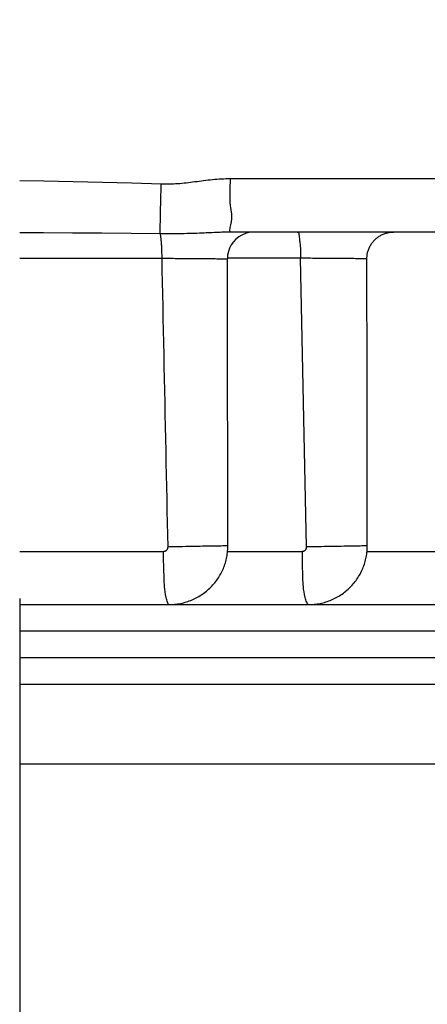
# Model space of a CAD drawing. Units: millimetres. Extents: x -735 to 735, y -520 to 520.
# Drawn here: x 302 to 310, y 67 to 86 of the extents above; entities that cross this region are included whole.
import ezdxf
from ezdxf.enums import TextEntityAlignment as Align

# ---------------------------------------------------------------- set-up
doc = ezdxf.new("R2010")
doc.units = ezdxf.units.MM
doc.header["$LTSCALE"] = 50
doc.linetypes.add('DASHDOT', pattern=[1, 0.5, -0.25, 0, -0.25])
doc.layers.get('0').update_dxf_attribs({"linetype": 'CONTINUOUS'})
doc.layers.add('L', color=7, linetype='CONTINUOUS')
doc.layers.add('MASSE', color=7, linetype='CONTINUOUS')
doc.styles.add('TXT8', font='txt8')
doc.dimstyles.new('CAD400-DIM0', dxfattribs={"dimscale": 5, "dimtxt": 3.5, "dimasz": 2, "dimexe": 2, "dimexo": 0.1, "dimgap": 0.09, "dimtad": 1, "dimdec": 4, "dimdsep": 46, "dimcen": 0, "dimclrd": 3, "dimclre": 3, "dimclrt": 7, "dimadec": 0, "dimazin": 0, "dimtfac": 1, "dimtdec": 4, "dimtmove": 0, "dimatfit": 3, "dimfxl": 1, "dimtolj": 1, "dimtzin": 0, "dimarcsym": 0})

# ---------------------------------------------------------------- blocks, each defined once
blk = doc.blocks.new('*D0')
at = {"layer": 'MASSE', "color": 3, "linetype": 'BYBLOCK'}
for p, q in [((505.437845, -72.916123), (505.437845, 212.04998)), ((302.43792, 57.795485), (302.43792, 27.22671)), ((302.43792, 37.22671), (312.43792, 39.42671)), ((312.43792, 39.42671), (312.43792, 35.02671)), ((495.437845, 39.42671), (505.437845, 37.22671)), ((495.437845, 35.02671), (495.437845, 39.42671)), ((302.43792, 37.22671), (505.437845, 37.22671)), ((312.43792, 35.02671), (302.43792, 37.22671)), ((505.437845, 37.22671), (495.437845, 35.02671))]:
    blk.add_line(p, q, dxfattribs=at)
at = {"layer": 'MASSE', "color": 9, "linetype": 'BYBLOCK'}
for p in [(505.43782, 212.549955), (302.437895, 58.29546)]:
    blk.add_point(p, dxfattribs=at)
at = {"layer": 'MASSE', "color": 7, "style": 'TXT8', "width": 0.96}
blk.add_text('203', height=17.5, dxfattribs=at).set_placement((403.937855, 44.926685), align=Align.CENTER)
blk = doc.blocks.new('B-784')
at = {"color": 2, "linetype": 'CONTINUOUS'}
for p, q in [((306.838713, 81.749955), (306.412495, 81.749955)), ((318.489151, 81.749955), (306.412585, 81.749955)), ((318.489151, 81.749955), (306.838713, 81.749955)), ((309.101312, 81.599128), (309.113193, 81.610896)), ((309.113193, 81.610896), (309.125462, 81.622259)), ((309.125462, 81.622259), (309.138105, 81.633207)), ((309.138105, 81.633207), (309.151105, 81.643726)), ((309.151105, 81.643726), (309.164449, 81.653806)), ((309.164449, 81.653806), (309.17812, 81.663436)), ((309.17812, 81.663436), (309.192105, 81.672603)), ((309.192105, 81.672603), (309.206387, 81.681296)), ((309.206387, 81.681296), (309.220953, 81.689504)), ((309.220953, 81.689504), (309.235785, 81.69722)), ((309.235785, 81.69722), (309.250867, 81.704435)), ((309.250867, 81.704435), (309.266183, 81.711143)), ((309.266183, 81.711143), (309.281716, 81.717337)), ((309.281716, 81.717337), (309.29745, 81.723008)), ((309.29745, 81.723008), (309.313369, 81.728151)), ((309.313369, 81.728151), (309.329455, 81.732757)), ((309.329455, 81.732757), (309.345367, 81.736745)), ((309.345367, 81.736745), (309.361404, 81.740209)), ((309.361404, 81.740209), (309.377544, 81.743146)), ((309.377544, 81.743146), (309.393769, 81.745554)), ((309.393769, 81.745554), (309.410056, 81.747431)), ((309.410056, 81.747431), (309.426385, 81.748775)), ((309.426385, 81.748775), (309.442736, 81.749583)), ((309.442736, 81.749583), (309.459087, 81.749854)), ((308.987501, 81.415913), (308.993317, 81.431591)), ((308.993317, 81.431591), (308.999652, 81.447066)), ((308.999652, 81.447066), (309.0065, 81.462322)), ((309.0065, 81.462322), (309.013854, 81.477341)), ((309.013854, 81.477341), (309.021707, 81.492104)), ((309.021707, 81.492104), (309.030051, 81.506595)), ((309.030051, 81.506595), (309.038877, 81.520798)), ((309.038877, 81.520798), (309.048173, 81.534698)), ((309.048173, 81.534698), (309.057927, 81.54828)), ((309.057927, 81.54828), (309.06813, 81.561529)), ((309.06813, 81.561529), (309.078769, 81.57443)), ((309.078769, 81.57443), (309.089833, 81.586968)), ((309.089833, 81.586968), (309.101312, 81.599128)), ((306.338729, 81.249174), (306.338729, 81.249175)), ((306.339103, 81.032476), (306.338764, 81.24917)), ((308.959136, 81.249249), (308.959339, 81.264218)), ((308.959138, 81.249249), (308.959138, 81.249249)), ((308.959556, 81.03248), (308.95925, 81.24925)), ((308.959339, 81.264218), (308.959991, 81.279171)), ((308.959991, 81.279171), (308.96109, 81.294096)), ((308.96109, 81.294096), (308.962635, 81.308979)), ((308.962635, 81.308979), (308.964623, 81.323808)), ((308.964623, 81.323808), (308.967055, 81.33857)), ((308.967055, 81.33857), (308.969927, 81.353253)), ((308.969927, 81.353253), (308.973238, 81.367843)), ((308.973238, 81.367843), (308.977455, 81.384021)), ((308.977455, 81.384021), (308.982212, 81.40005)), ((308.982212, 81.40005), (308.987501, 81.415913)), ((306.339443, 80.815781), (306.339103, 81.032476)), ((308.959861, 80.81571), (308.959556, 81.03248)), ((306.339783, 80.599087), (306.339443, 80.815781)), ((308.960167, 80.598941), (308.959861, 80.81571)), ((306.340122, 80.382392), (306.339783, 80.599087)), ((308.960472, 80.382171), (308.960167, 80.598941)), ((306.340462, 80.165698), (306.340122, 80.382392)), ((308.960778, 80.165401), (308.960472, 80.382171)), ((306.340801, 79.949003), (306.340462, 80.165698)), ((308.961083, 79.948632), (308.960778, 80.165401)), ((306.341141, 79.732308), (306.340801, 79.949003)), ((308.961388, 79.731862), (308.961083, 79.948632)), ((306.34148, 79.515614), (306.341141, 79.732308)), ((308.961693, 79.515093), (308.961388, 79.731862)), ((306.341854, 79.276557), (306.34148, 79.515614)), ((308.962029, 79.276037), (308.961693, 79.515093)), ((306.342228, 79.037501), (306.341854, 79.276557)), ((308.962366, 79.036981), (308.962029, 79.276037)), ((306.342602, 78.798444), (306.342228, 79.037501)), ((308.962702, 78.797925), (308.962366, 79.036981)), ((306.342976, 78.559388), (306.342602, 78.798444)), ((308.963037, 78.558869), (308.962702, 78.797925)), ((306.34335, 78.320331), (306.342976, 78.559388)), ((308.963373, 78.319813), (308.963037, 78.558869)), ((306.343724, 78.081275), (306.34335, 78.320331)), ((308.963708, 78.080757), (308.963373, 78.319813)), ((306.344098, 77.842218), (306.343724, 78.081275)), ((308.964044, 77.841702), (308.963708, 78.080757)), ((306.344471, 77.603162), (306.344098, 77.842218)), ((308.964379, 77.602646), (308.964044, 77.841702)), ((306.344813, 77.38421), (306.344471, 77.603162)), ((308.964686, 77.383738), (308.964379, 77.602646)), ((306.345155, 77.165258), (306.344813, 77.38421)), ((308.964993, 77.16483), (308.964686, 77.383738)), ((306.345497, 76.946305), (306.345155, 77.165258)), ((308.965299, 76.945922), (308.964993, 77.16483)), ((306.345839, 76.727353), (306.345497, 76.946305)), ((308.965606, 76.727014), (308.965299, 76.945922)), ((306.346181, 76.508401), (306.345839, 76.727353)), ((308.965912, 76.508106), (308.965606, 76.727014)), ((306.346523, 76.289449), (306.346181, 76.508401)), ((308.966218, 76.289198), (308.965912, 76.508106)), ((306.346864, 76.070497), (306.346523, 76.289449)), ((308.966524, 76.07029), (308.966218, 76.289198)), ((306.347206, 75.851545), (306.346864, 76.070497)), ((308.96683, 75.851382), (308.966524, 76.07029)), ((306.332494, 75.672158), (306.336791, 75.700162)), ((306.336791, 75.700162), (306.340355, 75.72827)), ((306.340355, 75.72827), (306.343177, 75.756465)), ((306.343177, 75.756465), (306.345248, 75.784729)), ((306.345248, 75.784729), (306.345714, 75.793071)), ((306.345714, 75.793071), (306.346114, 75.801417)), ((306.346114, 75.801417), (306.346448, 75.809767)), ((306.346448, 75.809767), (306.346716, 75.81812)), ((306.346716, 75.81812), (306.346918, 75.826474)), ((306.346918, 75.826474), (306.347055, 75.834831)), ((306.347055, 75.834831), (306.347127, 75.843188)), ((306.347127, 75.843188), (306.347134, 75.851546)), ((306.347206, 75.851545), (306.347206, 75.851545)), ((308.951905, 75.670755), (308.956231, 75.698754)), ((308.956231, 75.698754), (308.959826, 75.726858)), ((308.959826, 75.726858), (308.96268, 75.755048)), ((308.96268, 75.755048), (308.964784, 75.783309)), ((308.964784, 75.783309), (308.965268, 75.791808)), ((308.965268, 75.791808), (308.965685, 75.800311)), ((308.965685, 75.800311), (308.966032, 75.808818)), ((308.966032, 75.808818), (308.966312, 75.817328)), ((308.966312, 75.817328), (308.966524, 75.82584)), ((308.966524, 75.82584), (308.966669, 75.834353)), ((308.966669, 75.834353), (308.966745, 75.842868)), ((308.966745, 75.842868), (308.966754, 75.851384)), ((308.96683, 75.851382), (308.96683, 75.851382)), ((306.282643, 75.480373), (306.291835, 75.507197)), ((306.291835, 75.507197), (306.300344, 75.534246)), ((306.300344, 75.534246), (306.308168, 75.561502)), ((306.308168, 75.561502), (306.315301, 75.588928)), ((306.315301, 75.588928), (306.32174, 75.616524)), ((306.32174, 75.616524), (306.327473, 75.644273)), ((306.327473, 75.644273), (306.332494, 75.672158)), ((308.901851, 75.479052), (308.911073, 75.505858)), ((308.911073, 75.505858), (308.919611, 75.532891)), ((308.919611, 75.532891), (308.927464, 75.56013)), ((308.927464, 75.56013), (308.934627, 75.587547)), ((308.934627, 75.587547), (308.941094, 75.615135)), ((308.941094, 75.615135), (308.946856, 75.642876)), ((308.946856, 75.642876), (308.951905, 75.670755)), ((306.199345, 75.300575), (306.213252, 75.325271)), ((306.213252, 75.325271), (306.2265, 75.350324)), ((306.2265, 75.350324), (306.23908, 75.375726)), ((306.23908, 75.375726), (306.250987, 75.401451)), ((306.250987, 75.401451), (306.262217, 75.42748)), ((306.262217, 75.42748), (306.272769, 75.453794)), ((306.272769, 75.453794), (306.282643, 75.480373)), ((308.81836, 75.299402), (308.832291, 75.324075)), ((308.832291, 75.324075), (308.845565, 75.349105)), ((308.845565, 75.349105), (308.858172, 75.374485)), ((308.858172, 75.374485), (308.870107, 75.400189)), ((308.870107, 75.400189), (308.881366, 75.426198)), ((308.881366, 75.426198), (308.891948, 75.452492)), ((308.891948, 75.452492), (308.901851, 75.479052)), ((306.065999, 75.117515), (306.084705, 75.138873)), ((306.084705, 75.138873), (306.10286, 75.160703)), ((306.10286, 75.160703), (306.120424, 75.182955)), ((306.120424, 75.182955), (306.137414, 75.20565)), ((306.137414, 75.20565), (306.153815, 75.228774)), ((306.153815, 75.228774), (306.169613, 75.252312)), ((306.169613, 75.252312), (306.184794, 75.276251)), ((306.184794, 75.276251), (306.199345, 75.300575)), ((308.684884, 75.116532), (308.703597, 75.137865)), ((308.703597, 75.137865), (308.721762, 75.159669)), ((308.721762, 75.159669), (308.739341, 75.1819)), ((308.739341, 75.1819), (308.756347, 75.204572)), ((308.756347, 75.204572), (308.772766, 75.227672)), ((308.772766, 75.227672), (308.788584, 75.251187)), ((308.788584, 75.251187), (308.803787, 75.275102)), ((308.803787, 75.275102), (308.81836, 75.299402)), ((305.851378, 74.932673), (305.874904, 74.948619)), ((305.874904, 74.948619), (305.898013, 74.965164)), ((305.898013, 74.965164), (305.920689, 74.982296)), ((305.920689, 74.982296), (305.942917, 75.000005)), ((305.942917, 75.000005), (305.964659, 75.018258)), ((305.964659, 75.018258), (305.985927, 75.037061)), ((305.985927, 75.037061), (306.006708, 75.056402)), ((306.006708, 75.056402), (306.026988, 75.076267)), ((306.026988, 75.076267), (306.046756, 75.096642)), ((306.046756, 75.096642), (306.065999, 75.117515)), ((308.47025, 74.931981), (308.493771, 74.947891)), ((308.493771, 74.947891), (308.516875, 74.9644)), ((308.516875, 74.9644), (308.539547, 74.981497)), ((308.539547, 74.981497), (308.561771, 74.999171)), ((308.561771, 74.999171), (308.583518, 75.017397)), ((308.583518, 75.017397), (308.60479, 75.036175)), ((308.60479, 75.036175), (308.625575, 75.055491)), ((308.625575, 75.055491), (308.64586, 75.075331)), ((308.64586, 75.075331), (308.665634, 75.095683)), ((308.665634, 75.095683), (308.684884, 75.116532)), ((305.374843, 74.758181), (305.403052, 74.761978)), ((305.403052, 74.761978), (305.431153, 74.766493)), ((305.431153, 74.766493), (305.459129, 74.77172)), ((305.459129, 74.77172), (305.486962, 74.777658)), ((305.486962, 74.777658), (305.514634, 74.784302)), ((305.514634, 74.784302), (305.54213, 74.791649)), ((305.54213, 74.791649), (305.569412, 74.79969)), ((305.569412, 74.79969), (305.596483, 74.808424)), ((305.596483, 74.808424), (305.623321, 74.817847)), ((305.623321, 74.817847), (305.649911, 74.827954)), ((305.649911, 74.827954), (305.676232, 74.838738)), ((305.676232, 74.838738), (305.702267, 74.850196)), ((305.702267, 74.850196), (305.727997, 74.862322)), ((305.727997, 74.862322), (305.753404, 74.875112)), ((305.753404, 74.875112), (305.778447, 74.888546)), ((305.778447, 74.888546), (305.803134, 74.902625)), ((305.803134, 74.902625), (305.82745, 74.917338)), ((305.82745, 74.917338), (305.851378, 74.932673)), ((307.993938, 74.758047), (308.022131, 74.761813)), ((308.022131, 74.761813), (308.050216, 74.766297)), ((308.050216, 74.766297), (308.078176, 74.771494)), ((308.078176, 74.771494), (308.105994, 74.777401)), ((308.105994, 74.777401), (308.133652, 74.784016)), ((308.133652, 74.784016), (308.161134, 74.791333)), ((308.161134, 74.791333), (308.188401, 74.799345)), ((308.188401, 74.799345), (308.215456, 74.80805)), ((308.215456, 74.80805), (308.24228, 74.817445)), ((308.24228, 74.817445), (308.268855, 74.827522)), ((308.268855, 74.827522), (308.295164, 74.838278)), ((308.295164, 74.838278), (308.321187, 74.849706)), ((308.321187, 74.849706), (308.346906, 74.861801)), ((308.346906, 74.861801), (308.372303, 74.874558)), ((308.372303, 74.874558), (308.397338, 74.887959)), ((308.397338, 74.887959), (308.422018, 74.902004)), ((308.422018, 74.902004), (308.446327, 74.916681)), ((308.446327, 74.916681), (308.47025, 74.931981)), ((302.436794, 74.749955), (305.239728, 74.749955)), ((305.239727, 74.749955), (305.249544, 74.750059)), ((305.239732, 74.749955), (305.239727, 74.749955)), ((305.239732, 74.749955), (307.860086, 74.749955)), ((305.249544, 74.750059), (305.259356, 74.750185)), ((305.259356, 74.750185), (305.269167, 74.750397)), ((305.269167, 74.750397), (305.278975, 74.750695)), ((305.278975, 74.750695), (305.28878, 74.75108)), ((305.28878, 74.75108), (305.298581, 74.75155)), ((305.298581, 74.75155), (305.308377, 74.752107)), ((305.308377, 74.752107), (305.318167, 74.752749)), ((305.318167, 74.752749), (305.346542, 74.755103)), ((305.346542, 74.755103), (305.374843, 74.758181)), ((307.860086, 74.749955), (307.86975, 74.750065)), ((307.860108, 74.749955), (307.860086, 74.749955)), ((307.860108, 74.749955), (310.463837, 74.749955)), ((307.86975, 74.750065), (307.879408, 74.750188)), ((307.879408, 74.750188), (307.889064, 74.750394)), ((307.889064, 74.750394), (307.898719, 74.750683)), ((307.898719, 74.750683), (307.90837, 74.751056)), ((307.90837, 74.751056), (307.918018, 74.751513)), ((307.918018, 74.751513), (307.927661, 74.752053)), ((307.927661, 74.752053), (307.937298, 74.752676)), ((307.937298, 74.752676), (307.965655, 74.755)), ((307.965655, 74.755), (307.993938, 74.758047)), ((320.436794, 73.249955), (302.436794, 73.249955)), ((320.436794, 73.249955), (302.436794, 73.249955)), ((320.438188, 71.749955), (302.436794, 71.749955))]:
    blk.add_line(p, q, dxfattribs=at)
for start, end in [(117.140467, 180.089782), (90, 117.140467)]:
    blk.add_arc((306.838713, 81.249955), 0.5, start, end, dxfattribs=at)
blk = doc.blocks.new('B-791')
at = {"color": 9, "linetype": 'CONTINUOUS'}
for p, q in [((306.394424, 82.686707), (306.395043, 82.749955)), ((306.38964, 82.493124), (306.391162, 82.557652)), ((306.391162, 82.557652), (306.392944, 82.622393)), ((306.392944, 82.622393), (306.394424, 82.686707)), ((306.38894, 82.429451), (306.38964, 82.493124)), ((306.389622, 82.367271), (306.38894, 82.429451)), ((306.392248, 82.307225), (306.389622, 82.367271)), ((306.397379, 82.249954), (306.392248, 82.307225)), ((306.402846, 82.209918), (306.397379, 82.249954)), ((306.408964, 82.170557), (306.402846, 82.209918)), ((306.41474, 82.130718), (306.408964, 82.170557)), ((306.414584, 81.943481), (306.420097, 81.996781)), ((306.419183, 82.089245), (306.41474, 82.130718)), ((306.421299, 82.044985), (306.419183, 82.089245)), ((306.420097, 81.996781), (306.421299, 82.044985)), ((306.386288, 81.793814), (306.388798, 81.814436)), ((306.386508, 81.776084), (306.386288, 81.793814)), ((306.388798, 81.814436), (306.393144, 81.836977)), ((306.393144, 81.836977), (306.398432, 81.860465)), ((306.398432, 81.860465), (306.403767, 81.883929)), ((306.403767, 81.883929), (306.414584, 81.943481)), ((306.390353, 81.762216), (306.386508, 81.776084)), ((306.398718, 81.753182), (306.390353, 81.762216)), ((306.412495, 81.749955), (306.398718, 81.753182)), ((307.655356, 81.749955), (307.663358, 81.74839)), ((307.663358, 81.74839), (307.669605, 81.744001)), ((307.669605, 81.744001), (307.674351, 81.737254)), ((307.674351, 81.737254), (307.677853, 81.728615)), ((307.677853, 81.728615), (307.680363, 81.718546)), ((307.680363, 81.718546), (307.682139, 81.707514)), ((307.682139, 81.707514), (307.683435, 81.695984)), ((307.683435, 81.695984), (307.684506, 81.684419)), ((307.684506, 81.684419), (307.68722, 81.656925)), ((307.68722, 81.656925), (307.690061, 81.631738)), ((307.690061, 81.631738), (307.692961, 81.608428)), ((307.692961, 81.608428), (307.695853, 81.586564)), ((307.695853, 81.586564), (307.698671, 81.565717)), ((307.698671, 81.565717), (307.701349, 81.545458)), ((307.701349, 81.545458), (307.703819, 81.525355)), ((307.703819, 81.525355), (307.706015, 81.50498)), ((307.706015, 81.50498), (307.708489, 81.476202)), ((307.708489, 81.476202), (307.710402, 81.446361)), ((307.710402, 81.446361), (307.711829, 81.415702)), ((307.711829, 81.415702), (307.712844, 81.384469)), ((307.712844, 81.384469), (307.713519, 81.352906)), ((307.713519, 81.352906), (307.713928, 81.321257)), ((307.713928, 81.321257), (307.714145, 81.289767)), ((307.714145, 81.289767), (307.714243, 81.258679)), ((307.751395, 81.258358), (307.714242, 81.258677)), ((307.788588, 81.258041), (307.751395, 81.258358)), ((307.825797, 81.257725), (307.788588, 81.258041)), ((307.862997, 81.25741), (307.825797, 81.257725)), ((307.900166, 81.257097), (307.862997, 81.25741)), ((307.937279, 81.256785), (307.900166, 81.257097)), ((307.974313, 81.256474), (307.937279, 81.256785)), ((308.011242, 81.256165), (307.974313, 81.256474)), ((308.050737, 81.255835), (308.011242, 81.256165)), ((308.090166, 81.255507), (308.050737, 81.255835)), ((308.129609, 81.255181), (308.090166, 81.255507)), ((308.169148, 81.254856), (308.129609, 81.255181)), ((308.208862, 81.254532), (308.169148, 81.254856)), ((308.248834, 81.25421), (308.208862, 81.254532)), ((308.289143, 81.253888), (308.248834, 81.25421)), ((308.32987, 81.253567), (308.289143, 81.253888)), ((308.369773, 81.253257), (308.32987, 81.253567)), ((308.409866, 81.252948), (308.369773, 81.253257)), ((308.44987, 81.252642), (308.409866, 81.252948)), ((308.489506, 81.252339), (308.44987, 81.252642)), ((308.528495, 81.25204), (308.489506, 81.252339)), ((308.566558, 81.251745), (308.528495, 81.25204)), ((308.603415, 81.251457), (308.566558, 81.251745)), ((308.638789, 81.251175), (308.603415, 81.251457)), ((308.664732, 81.250964), (308.638789, 81.251175)), ((308.690325, 81.250757), (308.664732, 81.250964)), ((308.716244, 81.250552), (308.690325, 81.250757)), ((308.743167, 81.250349), (308.716244, 81.250552)), ((308.771767, 81.250147), (308.743167, 81.250349)), ((308.802723, 81.249945), (308.771767, 81.250147)), ((308.836709, 81.249742), (308.802723, 81.249945)), ((308.874402, 81.249538), (308.836709, 81.249742)), ((308.88886, 81.249464), (308.874402, 81.249538)), ((308.903324, 81.249395), (308.88886, 81.249464)), ((308.917235, 81.249332), (308.903324, 81.249395)), ((308.930033, 81.249282), (308.917235, 81.249332)), ((308.941162, 81.249247), (308.930033, 81.249282)), ((308.950061, 81.249231), (308.941162, 81.249247)), ((308.956172, 81.249238), (308.950061, 81.249231)), ((308.958937, 81.249272), (308.956172, 81.249238)), ((308.958961, 81.249274), (308.958937, 81.249272)), ((308.958982, 81.249275), (308.958961, 81.249274)), ((308.959, 81.249277), (308.958982, 81.249275)), ((308.959015, 81.249278), (308.959, 81.249277)), ((308.959027, 81.24928), (308.959015, 81.249278)), ((308.959035, 81.249281), (308.959027, 81.24928)), ((308.95904, 81.249283), (308.959035, 81.249281)), ((308.959043, 81.249285), (308.95904, 81.249283))]:
    blk.add_line(p, q, dxfattribs=at)
blk = doc.blocks.new('B-792')
at = {"layer": 'L', "color": 4, "linetype": 'DASHDOT'}
blk.add_line((302.436794, 375.46661), (302.436794, 58.749955), dxfattribs=at)
blk = doc.blocks.new('B-793')
at = {"color": 9, "linetype": 'CONTINUOUS'}
for p, q in [((305.115447, 81.032598), (305.110776, 81.258681)), ((307.827014, 75.83217), (307.714243, 81.258679)), ((305.120118, 80.806515), (305.115447, 81.032598)), ((305.124789, 80.580432), (305.120118, 80.806515)), ((305.12946, 80.354349), (305.124789, 80.580432)), ((305.134131, 80.128266), (305.12946, 80.354349)), ((305.138802, 79.902183), (305.134131, 80.128266)), ((305.143474, 79.6761), (305.138802, 79.902183)), ((305.148146, 79.450017), (305.143474, 79.6761)), ((305.152818, 79.223913), (305.148146, 79.450017)), ((305.157491, 78.997808), (305.152818, 79.223913)), ((305.162164, 78.771703), (305.157491, 78.997808)), ((305.166837, 78.545599), (305.162164, 78.771703)), ((305.17151, 78.319494), (305.166837, 78.545599)), ((305.176183, 78.09339), (305.17151, 78.319494)), ((305.180856, 77.867285), (305.176183, 78.09339)), ((305.18553, 77.64118), (305.180856, 77.867285)), ((305.190204, 77.415054), (305.18553, 77.64118)), ((305.194879, 77.188928), (305.190204, 77.415054)), ((305.199554, 76.962802), (305.194879, 77.188928)), ((305.204228, 76.736675), (305.199554, 76.962802)), ((305.208903, 76.510549), (305.204228, 76.736675)), ((305.213579, 76.284423), (305.208903, 76.510549)), ((305.218254, 76.058296), (305.213579, 76.284423)), ((305.222929, 75.83217), (305.218254, 76.058296)), ((302.436794, 75.749803), (305.135538, 75.749803)), ((305.135538, 75.749803), (305.139857, 75.749919)), ((305.138322, 75.686478), (305.138167, 75.749803)), ((305.139227, 75.622275), (305.138322, 75.686478)), ((305.139857, 75.749919), (305.144173, 75.750236)), ((305.144173, 75.750236), (305.148478, 75.750752)), ((305.148478, 75.750752), (305.15276, 75.751463)), ((305.15276, 75.751463), (305.15701, 75.752369)), ((305.15701, 75.752369), (305.161218, 75.753468)), ((305.161218, 75.753468), (305.165373, 75.754757)), ((305.165373, 75.754757), (305.169467, 75.756235)), ((305.169467, 75.756235), (305.173415, 75.757867)), ((305.173415, 75.757867), (305.177283, 75.759678)), ((305.177283, 75.759678), (305.181061, 75.761665)), ((305.181061, 75.761665), (305.184737, 75.763828)), ((305.184737, 75.763828), (305.188302, 75.766163)), ((305.188302, 75.766163), (305.191744, 75.768671)), ((305.191744, 75.768671), (305.195054, 75.77135)), ((305.195054, 75.77135), (305.198221, 75.774197)), ((305.198221, 75.774197), (305.201126, 75.777096)), ((305.201126, 75.777096), (305.203881, 75.780142)), ((305.203881, 75.780142), (305.206478, 75.783327)), ((305.206478, 75.783327), (305.20891, 75.786642)), ((305.20891, 75.786642), (305.211169, 75.790078)), ((305.211169, 75.790078), (305.213247, 75.793628)), ((305.213247, 75.793628), (305.215137, 75.797283)), ((305.215137, 75.797283), (305.216832, 75.801034)), ((305.216832, 75.801034), (305.218284, 75.804762)), ((305.218284, 75.804762), (305.219542, 75.808562)), ((305.219542, 75.808562), (305.220606, 75.81242)), ((305.220606, 75.81242), (305.221472, 75.816325)), ((305.221472, 75.816325), (305.222139, 75.820265)), ((305.222139, 75.820265), (305.222605, 75.824227)), ((305.222605, 75.824227), (305.222869, 75.8282)), ((305.222869, 75.8282), (305.222929, 75.83217)), ((305.289016, 75.833437), (305.222929, 75.83217)), ((305.356504, 75.834724), (305.289016, 75.833437)), ((305.424552, 75.836013), (305.356504, 75.834724)), ((305.492321, 75.837289), (305.424552, 75.836013)), ((305.558968, 75.838533), (305.492321, 75.837289)), ((305.623656, 75.839729), (305.558968, 75.838533)), ((305.685542, 75.84086), (305.623656, 75.839729)), ((305.743787, 75.841909), (305.685542, 75.84086)), ((305.786829, 75.842672), (305.743787, 75.841909)), ((305.8288, 75.843406), (305.786829, 75.842672)), ((305.8714, 75.844144), (305.8288, 75.843406)), ((305.916328, 75.844919), (305.8714, 75.844144)), ((305.965285, 75.845764), (305.916328, 75.844919)), ((306.01997, 75.84671), (305.965285, 75.845764)), ((306.082083, 75.847791), (306.01997, 75.84671)), ((306.153323, 75.849039), (306.082083, 75.847791)), ((306.186118, 75.849615), (306.153323, 75.849039)), ((306.219343, 75.850194), (306.186118, 75.849615)), ((306.251516, 75.850742), (306.219343, 75.850194)), ((306.281156, 75.851227), (306.251516, 75.850742)), ((306.306783, 75.851616), (306.281156, 75.851227)), ((306.326913, 75.851875), (306.306783, 75.851616)), ((306.340067, 75.851972), (306.326913, 75.851875)), ((306.339447, 75.749803), (307.740357, 75.749803)), ((306.344762, 75.851874), (306.340067, 75.851972)), ((307.740357, 75.749803), (307.744641, 75.74992)), ((307.744641, 75.74992), (307.748924, 75.750237)), ((307.747027, 75.686526), (307.747614, 75.749803)), ((307.747325, 75.622416), (307.747027, 75.686526)), ((307.748924, 75.750237), (307.753194, 75.750753)), ((307.753194, 75.750753), (307.757442, 75.751465)), ((307.757442, 75.751465), (307.761657, 75.752372)), ((307.761657, 75.752372), (307.76583, 75.75347)), ((307.76583, 75.75347), (307.76995, 75.754759)), ((307.76995, 75.754759), (307.774008, 75.756236)), ((307.774008, 75.756236), (307.777928, 75.757871)), ((307.777928, 75.757871), (307.781768, 75.759684)), ((307.781768, 75.759684), (307.785516, 75.761673)), ((307.785516, 75.761673), (307.789163, 75.763837)), ((307.789163, 75.763837), (307.792698, 75.766173)), ((307.792698, 75.766173), (307.79611, 75.76868)), ((307.79611, 75.76868), (307.79939, 75.771357)), ((307.79939, 75.771357), (307.802526, 75.7742)), ((307.802526, 75.7742), (307.805411, 75.777104)), ((307.805411, 75.777104), (307.808145, 75.780153)), ((307.808145, 75.780153), (307.810721, 75.78334)), ((307.810721, 75.78334), (307.813132, 75.786656)), ((307.813132, 75.786656), (307.81537, 75.790092)), ((307.81537, 75.790092), (307.817428, 75.793641)), ((307.817428, 75.793641), (307.8193, 75.797292)), ((307.8193, 75.797292), (307.820976, 75.801039)), ((307.820976, 75.801039), (307.822416, 75.804769)), ((307.822416, 75.804769), (307.823664, 75.808569)), ((307.823664, 75.808569), (307.824717, 75.812428)), ((307.824717, 75.812428), (307.825574, 75.816332)), ((307.825574, 75.816332), (307.826234, 75.820271)), ((307.826234, 75.820271), (307.826695, 75.824231)), ((307.826695, 75.824231), (307.826955, 75.828202)), ((307.826955, 75.828202), (307.827014, 75.83217)), ((307.893273, 75.833435), (307.827003, 75.83217)), ((307.960986, 75.834721), (307.893273, 75.833435)), ((308.029277, 75.83601), (307.960986, 75.834721)), ((308.097279, 75.837283), (308.029277, 75.83601)), ((308.164127, 75.838521), (308.097279, 75.837283)), ((308.228954, 75.839707), (308.164127, 75.838521)), ((308.290893, 75.840821), (308.228954, 75.839707)), ((308.349079, 75.841844), (308.290893, 75.840821)), ((308.392406, 75.842587), (308.349079, 75.841844)), ((308.434599, 75.843299), (308.392406, 75.842587)), ((308.47744, 75.844014), (308.434599, 75.843299)), ((308.52271, 75.84477), (308.47744, 75.844014)), ((308.572187, 75.845603), (308.52271, 75.84477)), ((308.627653, 75.846549), (308.572187, 75.845603)), ((308.690888, 75.847644), (308.627653, 75.846549)), ((308.763672, 75.848926), (308.690888, 75.847644)), ((308.797823, 75.849533), (308.763672, 75.848926)), ((308.83248, 75.850143), (308.797823, 75.849533)), ((308.866082, 75.850721), (308.83248, 75.850143)), ((308.897068, 75.851229), (308.866082, 75.850721)), ((308.923877, 75.851631), (308.897068, 75.851229)), ((308.944949, 75.851891), (308.923877, 75.851631)), ((308.958722, 75.85197), (308.944949, 75.851891)), ((308.963635, 75.851834), (308.958722, 75.85197)), ((308.959181, 75.749803), (310.329721, 75.749803)), ((305.140706, 75.557722), (305.139227, 75.622275)), ((305.14258, 75.493351), (305.140706, 75.557722)), ((307.748324, 75.557973), (307.747325, 75.622416)), ((307.749841, 75.493697), (307.748324, 75.557973)), ((305.14467, 75.429692), (305.14258, 75.493351)), ((305.1468, 75.367273), (305.14467, 75.429692)), ((305.148791, 75.306626), (305.1468, 75.367273)), ((307.751696, 75.430089), (307.749841, 75.493697)), ((307.753705, 75.36765), (307.751696, 75.430089)), ((307.755686, 75.30688), (307.753705, 75.36765)), ((305.150465, 75.24828), (305.148791, 75.306626)), ((305.151471, 75.207168), (305.150465, 75.24828)), ((305.152655, 75.166636), (305.151471, 75.207168)), ((305.15446, 75.125748), (305.152655, 75.166636)), ((307.757458, 75.248279), (307.755686, 75.30688)), ((307.758609, 75.206819), (307.757458, 75.248279)), ((307.760028, 75.165918), (307.758609, 75.206819)), ((307.762193, 75.1247), (307.760028, 75.165918)), ((305.157328, 75.083568), (305.15446, 75.125748)), ((305.161703, 75.039162), (305.157328, 75.083568)), ((305.168026, 74.991593), (305.161703, 75.039162)), ((305.176741, 74.939925), (305.168026, 74.991593)), ((307.765583, 75.08229), (307.762193, 75.1247)), ((307.770676, 75.037813), (307.765583, 75.08229)), ((307.777951, 74.990393), (307.770676, 75.037813)), ((307.787886, 74.939155), (307.777951, 74.990393)), ((305.188291, 74.883224), (305.176741, 74.939925)), ((305.193632, 74.859766), (305.188291, 74.883224)), ((305.199407, 74.836353), (305.193632, 74.859766)), ((305.205555, 74.813934), (305.199407, 74.836353)), ((305.212014, 74.793458), (305.205555, 74.813934)), ((305.218723, 74.775873), (305.212014, 74.793458)), ((305.225619, 74.762128), (305.218723, 74.775873)), ((305.232641, 74.753173), (305.225619, 74.762128)), ((307.80096, 74.883223), (307.787886, 74.939155)), ((307.807101, 74.859722), (307.80096, 74.883223)), ((307.813741, 74.836289), (307.807101, 74.859722)), ((307.820808, 74.813868), (307.813741, 74.836289)), ((307.828231, 74.793401), (307.820808, 74.813868)), ((307.835942, 74.775833), (307.828231, 74.793401)), ((307.843868, 74.762107), (307.835942, 74.775833)), ((307.851939, 74.753167), (307.843868, 74.762107)), ((305.239727, 74.749955), (305.232641, 74.753173)), ((307.860086, 74.749955), (307.851939, 74.753167))]:
    blk.add_line(p, q, dxfattribs=at)
blk = doc.blocks.new('B-794')
at = {"color": 9, "linetype": 'CONTINUOUS'}
for p, q in [((305.934084, 82.717908), (305.892514, 82.712827)), ((305.975681, 82.722788), (305.934084, 82.717908)), ((306.017311, 82.727411), (305.975681, 82.722788)), ((306.058981, 82.731724), (306.017311, 82.727411)), ((306.100884, 82.735692), (306.058981, 82.731724)), ((306.142829, 82.739255), (306.100884, 82.735692)), ((306.18481, 82.742373), (306.142829, 82.739255)), ((306.226822, 82.745009), (306.18481, 82.742373)), ((306.268857, 82.747123), (306.226822, 82.745009)), ((306.31091, 82.748678), (306.268857, 82.747123)), ((306.352974, 82.749635), (306.31091, 82.748678)), ((306.395043, 82.749955), (306.352974, 82.749635)), ((318.471698, 82.749955), (306.395043, 82.749955)), ((302.892997, 82.704489), (302.436794, 82.711727)), ((303.444142, 82.694031), (302.892997, 82.704489)), ((303.995239, 82.681642), (303.444142, 82.694031)), ((304.546277, 82.667101), (303.995239, 82.681642)), ((305.097247, 82.650189), (304.546277, 82.667101)), ((305.092602, 82.503633), (305.0941, 82.552487)), ((305.0941, 82.552487), (305.095639, 82.601339)), ((305.095639, 82.601339), (305.097218, 82.65019)), ((305.135258, 82.649208), (305.097247, 82.650189)), ((305.173287, 82.64877), (305.135258, 82.649208)), ((305.211324, 82.648861), (305.173287, 82.64877)), ((305.249361, 82.649466), (305.211324, 82.648861)), ((305.28739, 82.650568), (305.249361, 82.649466)), ((305.325403, 82.652153), (305.28739, 82.650568)), ((305.363391, 82.654205), (305.325403, 82.652153)), ((305.401347, 82.656708), (305.363391, 82.654205)), ((305.442089, 82.659878), (305.401347, 82.656708)), ((305.482789, 82.663497), (305.442089, 82.659878)), ((305.52345, 82.66751), (305.482789, 82.663497)), ((305.564077, 82.671861), (305.52345, 82.66751)), ((305.604675, 82.676496), (305.564077, 82.671861)), ((305.645248, 82.68136), (305.604675, 82.676496)), ((305.6858, 82.686398), (305.645248, 82.68136)), ((305.726337, 82.691554), (305.6858, 82.686398)), ((305.76788, 82.696906), (305.726337, 82.691554)), ((305.809419, 82.702272), (305.76788, 82.696906)), ((305.850961, 82.707597), (305.809419, 82.702272)), ((305.892514, 82.712827), (305.850961, 82.707597)), ((305.08708, 82.308207), (305.088385, 82.357065)), ((305.088385, 82.357065), (305.089742, 82.405922)), ((305.089742, 82.405922), (305.091149, 82.454779)), ((305.091149, 82.454779), (305.092602, 82.503633)), ((305.082938, 82.136142), (305.083859, 82.177212)), ((305.083859, 82.177212), (305.084823, 82.21828)), ((305.084823, 82.21828), (305.08583, 82.259347)), ((305.08583, 82.259347), (305.08708, 82.308207)), ((305.079717, 81.97185), (305.08045, 82.012925)), ((305.08045, 82.012925), (305.081232, 82.053999)), ((305.081232, 82.053999), (305.082062, 82.095071)), ((305.082062, 82.095071), (305.082938, 82.136142)), ((305.077539, 81.770288), (305.077562, 81.797035)), ((305.077562, 81.797035), (305.077701, 81.823783)), ((305.077701, 81.823783), (305.077936, 81.850531)), ((305.077936, 81.850531), (305.078249, 81.877278)), ((305.078249, 81.877278), (305.078621, 81.904026)), ((305.078621, 81.904026), (305.079035, 81.930772)), ((305.079035, 81.930772), (305.079717, 81.97185)), ((302.882869, 81.734873), (302.436794, 81.737237)), ((303.431638, 81.731386), (302.882869, 81.734873)), ((303.980402, 81.727245), (303.431638, 81.731386)), ((304.529159, 81.722375), (303.980402, 81.727245)), ((305.077908, 81.7167), (304.529159, 81.722375)), ((305.077649, 81.743541), (305.077539, 81.770288)), ((305.077912, 81.716796), (305.077649, 81.743541)), ((305.081121, 81.703789), (305.077908, 81.7167)), ((305.128055, 81.716509), (305.077914, 81.716851)), ((305.083927, 81.690786), (305.081121, 81.703789)), ((305.086375, 81.677704), (305.083927, 81.690786)), ((305.088513, 81.664556), (305.086375, 81.677704)), ((305.090389, 81.651357), (305.088513, 81.664556)), ((305.092051, 81.63812), (305.090389, 81.651357)), ((305.093546, 81.624858), (305.092051, 81.63812)), ((305.094924, 81.611584), (305.093546, 81.624858)), ((305.096867, 81.591467), (305.094924, 81.611584)), ((305.178197, 81.71636), (305.128055, 81.716509)), ((305.228339, 81.716395), (305.178197, 81.71636)), ((305.278482, 81.716607), (305.228339, 81.716395)), ((305.328624, 81.716988), (305.278482, 81.716607)), ((305.378765, 81.71753), (305.328624, 81.716988)), ((305.428905, 81.718227), (305.378765, 81.71753)), ((305.479042, 81.719069), (305.428905, 81.718227)), ((305.526916, 81.720004), (305.479042, 81.719069)), ((305.574786, 81.721067), (305.526916, 81.720004)), ((305.622654, 81.72226), (305.574786, 81.721067)), ((305.670517, 81.723585), (305.622654, 81.72226)), ((305.718375, 81.725043), (305.670517, 81.723585)), ((305.766229, 81.726637), (305.718375, 81.725043)), ((305.814077, 81.728368), (305.766229, 81.726637)), ((305.861919, 81.730238), (305.814077, 81.728368)), ((305.900639, 81.731851), (305.861919, 81.730238)), ((305.939357, 81.733535), (305.900639, 81.731851)), ((305.978073, 81.735266), (305.939357, 81.733535)), ((306.016788, 81.737024), (305.978073, 81.735266)), ((306.055504, 81.738786), (306.016788, 81.737024)), ((306.094222, 81.740529), (306.055504, 81.738786)), ((306.132944, 81.742232), (306.094222, 81.740529)), ((306.17167, 81.743872), (306.132944, 81.742232)), ((306.201763, 81.745086), (306.17167, 81.743872)), ((306.231859, 81.746223), (306.201763, 81.745086)), ((306.261959, 81.747257), (306.231859, 81.746223)), ((306.292061, 81.74816), (306.261959, 81.747257)), ((306.322166, 81.748908), (306.292061, 81.74816)), ((306.352274, 81.749473), (306.322166, 81.748908)), ((306.382383, 81.74983), (306.352274, 81.749473)), ((306.412495, 81.749952), (306.382383, 81.74983)), ((305.098656, 81.571354), (305.096867, 81.591467)), ((305.100296, 81.551241), (305.098656, 81.571354)), ((305.101794, 81.531127), (305.100296, 81.551241)), ((305.103154, 81.51101), (305.101794, 81.531127)), ((305.104384, 81.490889), (305.103154, 81.51101)), ((305.105489, 81.470761), (305.104384, 81.490889)), ((305.106475, 81.450625), (305.105489, 81.470761)), ((305.107501, 81.426657), (305.106475, 81.450625)), ((305.108374, 81.402676), (305.107501, 81.426657)), ((302.436794, 81.258681), (305.110776, 81.258681)), ((305.1091, 81.378687), (305.108374, 81.402676)), ((305.109687, 81.35469), (305.1091, 81.378687)), ((305.110142, 81.330689), (305.109687, 81.35469)), ((305.11047, 81.306686), (305.110142, 81.330689)), ((305.110679, 81.282682), (305.11047, 81.306686)), ((305.110776, 81.258681), (305.110679, 81.282682)), ((305.110776, 81.258681), (305.14586, 81.258379)), ((305.14586, 81.258379), (305.180997, 81.258078)), ((305.180997, 81.258078), (305.216155, 81.257777)), ((305.216155, 81.257777), (305.251303, 81.257477)), ((305.251303, 81.257477), (305.286408, 81.257178)), ((305.286408, 81.257178), (305.321438, 81.256881)), ((305.321438, 81.256881), (305.356361, 81.256586)), ((305.356361, 81.256586), (305.391144, 81.256293)), ((305.391144, 81.256293), (305.428166, 81.255983)), ((305.428166, 81.255983), (305.4651, 81.255675)), ((305.4651, 81.255675), (305.502054, 81.255369)), ((305.502054, 81.255369), (305.539135, 81.255062)), ((305.539135, 81.255062), (305.576452, 81.254754)), ((305.576452, 81.254754), (305.614112, 81.254444)), ((305.614112, 81.254444), (305.652224, 81.25413)), ((305.652224, 81.25413), (305.690894, 81.253813)), ((305.690894, 81.253813), (305.729233, 81.253499)), ((305.729233, 81.253499), (305.767831, 81.253183)), ((305.767831, 81.253183), (305.80631, 81.25287)), ((305.80631, 81.25287), (305.844293, 81.252564)), ((305.844293, 81.252564), (305.881401, 81.252269)), ((305.881401, 81.252269), (305.917258, 81.251988)), ((305.917258, 81.251988), (305.951486, 81.251725)), ((305.951486, 81.251725), (305.983706, 81.251485)), ((305.983706, 81.251485), (306.008191, 81.251308)), ((306.008191, 81.251308), (306.032122, 81.251138)), ((306.032122, 81.251138), (306.056498, 81.250967)), ((306.056498, 81.250967), (306.08232, 81.250784)), ((306.08232, 81.250784), (306.110586, 81.250579)), ((306.110586, 81.250579), (306.142297, 81.250344)), ((306.142297, 81.250344), (306.178451, 81.250069)), ((306.178451, 81.250069), (306.220049, 81.249744)), ((306.220049, 81.249744), (306.239995, 81.249586)), ((306.239995, 81.249586), (306.260251, 81.249426)), ((306.260251, 81.249426), (306.279903, 81.249276)), ((306.279903, 81.249276), (306.298033, 81.249146)), ((306.298033, 81.249146), (306.313728, 81.249045)), ((306.313728, 81.249045), (306.32607, 81.248983)), ((306.32607, 81.248983), (306.334144, 81.248972)), ((306.334144, 81.248972), (306.337033, 81.249021)), ((307.714243, 81.258679), (306.338729, 81.258679))]:
    blk.add_line(p, q, dxfattribs=at)
blk = doc.blocks.new('B-795')
at = {"color": 9, "linetype": 'CONTINUOUS'}
for p, q in [((320.436794, 74.249955), (302.436794, 74.249955)), ((320.436794, 73.749955), (302.436794, 73.749955))]:
    blk.add_line(p, q, dxfattribs=at)

msp = doc.modelspace()

# ---------------------------------------------------------------- block references
for name in ['B-784', 'B-791', 'B-795', 'B-793', 'B-794']:
    msp.add_blockref(name, (0, 0))
at = {"layer": 'L'}
msp.add_blockref('B-792', (0, 0), dxfattribs=at)

# ---------------------------------------------------------------- dimensions: what is measured, and where the dimension line sits
at = {"layer": 'MASSE', "color": 3}
dim = msp.add_linear_dim(base=(302.43792, 37.22671), p1=(302.437895, 58.29546), p2=(505.43782, 212.549955), dimstyle='CAD400-DIM0', dxfattribs=at)
dim.commit()
dim.dimension.update_dxf_attribs({"geometry": '*D0', "text_midpoint": (403.937855, 53.676685), "dimtype": 128})

doc.saveas('drawing.dxf')
